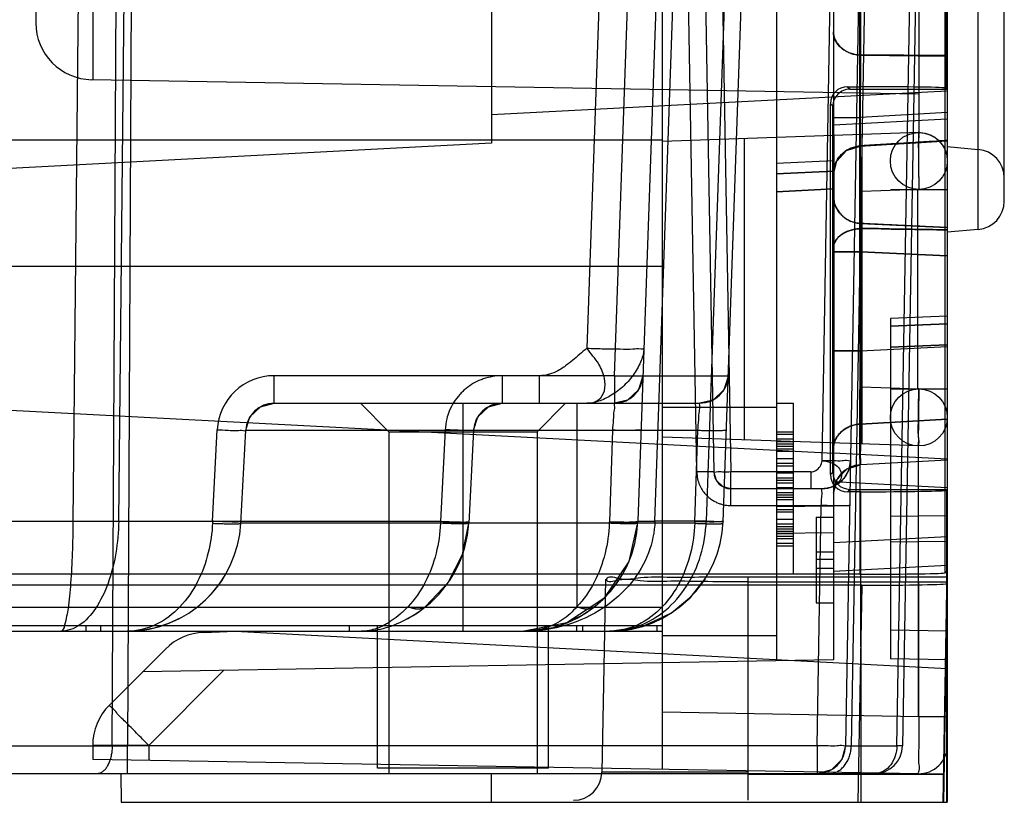
# Model space of a CAD drawing. Units: millimetres. Extents: x 21 to 165, y 53 to 203.
# Drawn here: x 135 to 153, y 53 to 66 of the extents above; entities that cross this region are included whole.
import ezdxf

# ---------------------------------------------------------------- set-up
doc = ezdxf.new("R2010")
doc.units = ezdxf.units.MM
doc.header["$LTSCALE"] = 16.649844
doc.layers.get('0').update_dxf_attribs({"linetype": 'CONTINUOUS'})

msp = doc.modelspace()

# ---------------------------------------------------------------- linework, layer by layer
at = {"color": 7, "linetype": 'CONTINUOUS'}
for p, q in [((150.035, 65.077), (150.024, 101.525)), ((151.523, 101.525), (151.534, 65.051)), ((136.648, 101.138), (136.204, 57.455)), ((137.009, 57.455), (137.453, 101.138)), ((146.646, 101.138), (145.226, 60.49)), ((145.71, 60.007), (147.147, 101.138)), ((147.645, 101.138), (146.12, 57.455)), ((146.42, 57.455), (147.945, 101.138)), ((148.845, 101.138), (147.32, 57.455)), ((147.619, 57.443), (149.145, 101.138)), ((149.354, 58.516), (150.052, 98.525)), ((150.552, 98.525), (149.767, 53.516)), ((150.652, 98.525), (149.867, 53.516)), ((150.667, 53.516), (151.452, 98.525)), ((151.552, 98.525), (150.767, 53.516)), ((151.552, 98.525), (151.552, 52.525)), ((136.894, 53.516), (137.118, 97.542)), ((137.386, 97.542), (137.163, 53.516)), ((150.004, 96.525), (150.016, 56.525)), ((151.516, 56.55), (151.504, 96.499)), ((149.552, 96.025), (149.552, 55.025)), ((146.552, 55.45), (146.552, 95.6)), ((148.552, 95.6), (148.552, 55.45)), ((147.154, 58.319), (146.554, 92.73)), ((146.854, 92.73), (147.454, 58.319)), ((147.154, 92.73), (147.754, 58.319)), ((150.026, 62.677), (150.026, 88.372)), ((152.096, 62.572), (152.096, 88.477)), ((152.552, 63.07), (152.552, 87.979)), ((136.552, 85.85), (136.552, 65.199)), ((135.552, 84.85), (135.552, 66.199)), ((151.052, 68.326), (151.052, 64.274)), ((143.552, 67.17), (143.552, 64.087)), ((151.552, 65.621), (150.026, 65.633)), ((150.026, 65.627), (151.552, 65.614)), ((149.552, 65.441), (149.552, 64.66)), ((151.052, 64.946), (136.535, 65.199)), ((143.552, 64.587), (151.552, 65.006)), ((149.8, 65.077), (150.035, 65.077)), ((149.8, 65.077), (149.844, 65.033)), ((149.844, 65.033), (151.552, 65.033)), ((151.552, 65.033), (151.534, 65.051)), ((149.544, 64.733), (149.5, 64.777)), ((149.5, 58.272), (149.5, 64.777)), ((149.542, 58.314), (149.544, 64.733)), ((149.552, 64.66), (149.552, 63.728)), ((150.026, 64.533), (149.552, 64.536)), ((149.552, 64.536), (150.026, 64.533)), ((151.552, 64.507), (149.552, 64.402)), ((151.552, 64.626), (150.026, 64.535)), ((130.402, 64.147), (146.552, 64.147)), ((151.052, 64.275), (146.552, 64.117)), ((147.985, 64.167), (147.985, 58.882)), ((149.552, 64.228), (149.552, 63.95)), ((149.561, 64.222), (149.561, 58.827)), ((150.052, 64.24), (150.052, 58.809)), ((151.041, 64.274), (151.052, 64.274)), ((151.052, 64.274), (151.041, 64.274)), ((143.552, 64.087), (125.526, 63.142)), ((149.783, 63.958), (150.023, 64.036)), ((151.552, 64.025), (152.096, 63.977)), ((148.552, 63.735), (149.552, 63.785)), ((148.552, 63.735), (149.552, 63.785)), ((149.552, 63.797), (149.552, 62.18)), ((149.552, 63.728), (149.552, 63.536)), ((149.552, 63.595), (148.552, 63.546)), ((148.552, 63.546), (149.552, 63.595)), ((148.552, 63.235), (149.552, 63.285)), ((149.552, 63.285), (148.552, 63.235)), ((151.052, 63.275), (150.052, 63.24)), ((150.552, 63.274), (151.552, 63.274)), ((151.035, 59.775), (151.035, 63.275)), ((150.026, 62.677), (151.552, 62.605)), ((150.026, 62.587), (150.026, 59.158)), ((152.096, 62.572), (151.552, 62.525)), ((149.552, 62.181), (150.026, 62.181)), ((150.026, 62.18), (149.552, 62.18)), ((150.026, 62.181), (151.552, 62.109)), ((151.552, 62.11), (150.026, 62.181)), ((146.552, 61.924), (130.402, 61.924)), ((151.552, 61.05), (150.552, 61.01)), ((151.552, 61.05), (150.552, 61.01)), ((150.552, 61.01), (150.552, 55.042)), ((151.552, 60.915), (150.552, 60.875)), ((150.552, 60.875), (151.552, 60.915)), ((150.026, 60.442), (151.553, 60.522)), ((151.552, 60.55), (150.552, 60.51)), ((150.552, 60.51), (151.552, 60.55)), ((150.026, 60.442), (149.552, 60.442)), ((149.552, 60.442), (150.026, 60.442)), ((145.71, 60.007), (139.737, 60.007)), ((139.737, 59.525), (139.737, 60.007)), ((143.737, 60.007), (143.737, 59.525)), ((144.394, 59.525), (144.394, 60.007)), ((145.71, 60.007), (145.71, 59.525)), ((145.71, 60.007), (147.709, 60.007)), ((125.526, 59.907), (149.552, 58.648)), ((151.052, 59.774), (150.052, 59.809)), ((150.552, 59.775), (151.552, 59.775)), ((139.737, 59.525), (147.209, 59.525)), ((141.752, 59.025), (141.252, 59.525)), ((143.052, 55.525), (143.052, 59.525)), ((144.352, 59.025), (144.852, 59.525)), ((145.052, 59.525), (145.052, 55.957)), ((145.227, 59.525), (145.71, 59.525)), ((148.552, 59.525), (148.852, 59.525)), ((148.852, 56.525), (148.852, 59.525)), ((148.552, 59.45), (146.552, 59.45)), ((150.026, 59.158), (151.552, 59.243)), ((151.552, 59.243), (150.026, 59.158)), ((138.654, 57.455), (138.738, 59.059)), ((139.151, 57.412), (139.237, 59.051)), ((139.237, 59.051), (147.176, 59.051)), ((141.752, 59.025), (144.352, 59.025)), ((141.752, 59.025), (141.752, 53.025)), ((142.738, 59.059), (142.654, 57.455)), ((143.237, 59.051), (143.152, 57.42)), ((144.352, 59.025), (144.352, 53.025)), ((145.676, 59.051), (145.62, 57.446)), ((147.12, 57.446), (147.176, 59.051)), ((148.552, 59.025), (148.852, 59.025)), ((148.552, 58.982), (148.852, 58.982)), ((151.052, 58.775), (146.552, 58.932)), ((148.552, 58.897), (148.852, 58.897)), ((148.552, 58.854), (148.852, 58.854)), ((148.552, 58.812), (148.852, 58.812)), ((148.552, 58.769), (148.852, 58.769)), ((151.039, 58.775), (151.044, 54.025)), ((151.052, 58.775), (151.041, 58.775)), ((151.044, 54.025), (151.044, 58.775)), ((148.552, 58.727), (148.852, 58.727)), ((148.552, 58.684), (148.852, 58.684)), ((151.552, 58.542), (149.552, 58.647)), ((148.552, 58.556), (148.852, 58.556)), ((148.552, 58.471), (148.852, 58.471)), ((148.552, 58.429), (148.852, 58.429)), ((149.791, 58.371), (150.026, 58.445)), ((149.854, 58.517), (149.854, 58.518)), ((151.552, 58.525), (150.026, 58.445)), ((149.156, 58.319), (147.754, 58.319)), ((147.754, 58.025), (147.754, 58.319)), ((148.552, 58.301), (148.852, 58.301)), ((149.156, 58.319), (149.156, 58.025)), ((149.5, 58.272), (149.542, 58.314)), ((149.616, 58.189), (149.791, 58.371)), ((148.552, 58.216), (148.852, 58.216)), ((148.552, 58.173), (148.852, 58.173)), ((148.552, 58.131), (148.852, 58.131)), ((149.552, 57.945), (149.616, 58.189)), ((151.552, 58.043), (149.552, 58.148)), ((149.354, 58.025), (147.754, 58.025)), ((147.755, 57.73), (147.754, 58.025)), ((148.552, 58.046), (148.852, 58.046)), ((148.552, 57.961), (148.852, 57.961)), ((148.552, 57.918), (148.852, 57.918)), ((149.842, 58.014), (149.8, 57.972)), ((150.037, 57.972), (149.8, 57.972)), ((149.842, 58.014), (151.552, 58.014)), ((150.038, 52.525), (150.037, 57.972)), ((151.552, 58.014), (151.537, 57.998)), ((151.537, 57.998), (151.538, 52.525)), ((147.754, 57.73), (149.34, 57.73)), ((148.552, 57.876), (148.852, 57.876)), ((148.552, 57.833), (148.852, 57.833)), ((149.267, 53.516), (149.34, 57.73)), ((149.552, 57.717), (148.552, 57.705)), ((149.552, 57.717), (148.552, 57.705)), ((148.552, 57.663), (148.852, 57.663)), ((148.552, 57.62), (148.852, 57.62)), ((150.552, 57.544), (151.552, 57.555)), ((150.552, 57.544), (151.552, 57.555)), ((29.451, 57.455), (142.654, 57.455)), ((147.119, 57.42), (139.152, 57.42)), ((146.119, 57.437), (146.12, 57.455)), ((147.32, 57.455), (146.42, 57.455)), ((148.552, 57.493), (148.852, 57.493)), ((148.552, 57.407), (148.852, 57.407)), ((149.252, 57.525), (149.552, 57.525)), ((149.252, 57.525), (149.252, 56.025)), ((148.552, 57.365), (148.852, 57.365)), ((148.552, 57.322), (148.852, 57.322)), ((148.552, 57.28), (148.852, 57.28)), ((149.552, 57.254), (148.552, 57.242)), ((148.552, 57.237), (148.852, 57.237)), ((148.552, 57.195), (148.852, 57.195)), ((148.552, 57.152), (148.852, 57.152)), ((148.552, 57.067), (148.852, 57.067)), ((151.552, 57.18), (149.552, 57.075)), ((150.552, 57.095), (151.552, 57.106)), ((148.552, 57.025), (148.852, 57.025)), ((149.252, 56.918), (149.552, 56.918)), ((149.252, 56.79), (149.552, 56.79)), ((150.016, 56.525), (133.526, 56.525)), ((149.252, 56.631), (149.552, 56.631)), ((151.552, 56.68), (149.552, 56.575)), ((151.482, 52.525), (151.552, 56.587)), ((151.552, 56.587), (151.516, 56.55)), ((145.55, 56.437), (145.491, 53.051)), ((148.048, 56.394), (151.55, 56.394)), ((148.052, 56.481), (151.551, 56.481)), ((148.052, 56.481), (148.052, 52.56)), ((151.55, 56.394), (151.483, 52.525)), ((150.049, 56.333), (130.386, 56.333)), ((150.049, 56.333), (149.982, 52.525)), ((149.252, 56.025), (149.552, 56.025)), ((130.402, 55.95), (146.552, 55.95)), ((142.382, 55.945), (142.396, 55.957)), ((145.363, 55.957), (145.382, 55.972)), ((130.402, 55.625), (146.552, 55.625)), ((130.409, 55.525), (146.552, 55.525)), ((136.431, 55.625), (136.431, 55.525)), ((136.696, 55.525), (136.696, 55.625)), ((137.178, 55.525), (137.171, 55.525)), ((137.198, 55.525), (137.192, 55.525)), ((138.5, 55.505), (139.052, 55.525)), ((139.052, 55.525), (151.552, 54.869)), ((141.052, 55.625), (141.052, 55.525)), ((141.28, 55.525), (141.269, 55.525)), ((141.284, 55.525), (141.278, 55.525)), ((141.28, 55.525), (141.289, 55.525)), ((141.286, 55.525), (141.294, 55.525)), ((141.298, 55.525), (141.308, 55.525)), ((141.552, 53.125), (141.552, 55.625)), ((144.123, 55.525), (144.641, 55.593)), ((144.123, 55.525), (144.142, 55.525)), ((144.154, 55.525), (144.137, 55.525)), ((144.14, 55.525), (144.163, 55.525)), ((144.154, 55.525), (144.175, 55.525)), ((144.157, 55.525), (144.186, 55.526)), ((144.197, 55.526), (144.173, 55.525)), ((144.194, 55.526), (144.208, 55.526)), ((144.207, 55.526), (144.226, 55.527)), ((144.218, 55.527), (144.208, 55.526)), ((144.552, 53.125), (144.552, 55.625)), ((144.641, 55.593), (144.8, 55.643)), ((145.052, 55.525), (145.052, 55.625)), ((145.152, 55.525), (145.152, 55.625)), ((145.639, 55.525), (145.623, 55.525)), ((145.637, 55.525), (145.652, 55.525)), ((145.647, 55.525), (145.665, 55.525)), ((145.664, 55.525), (145.671, 55.525)), ((145.686, 55.526), (145.665, 55.525)), ((145.69, 55.526), (145.677, 55.525)), ((145.679, 55.526), (145.686, 55.526)), ((145.69, 55.526), (145.702, 55.526)), ((145.714, 55.527), (145.702, 55.526)), ((145.726, 55.528), (145.712, 55.527)), ((145.732, 55.528), (145.722, 55.527)), ((145.726, 55.528), (145.74, 55.529)), ((146.452, 55.625), (146.452, 55.525)), ((151.552, 55.524), (150.552, 55.542)), ((146.552, 55.45), (148.552, 55.45)), ((146.552, 53.103), (146.552, 55.45)), ((148.552, 55.45), (148.552, 55.007)), ((137.828, 55.213), (136.845, 54.23)), ((149.552, 55.025), (137.428, 54.813)), ((151.552, 55.025), (150.552, 55.042)), ((138.85, 54.838), (137.535, 53.523)), ((151.052, 54.024), (146.552, 54.103)), ((151.552, 54.025), (151.052, 54.025)), ((132.111, 53.516), (136.894, 53.516)), ((137.535, 53.523), (136.552, 53.523)), ((136.552, 53.523), (136.552, 53.278)), ((149.267, 53.516), (137.163, 53.516)), ((137.163, 53.025), (137.163, 53.516)), ((137.535, 53.523), (137.535, 53.26)), ((149.267, 53.516), (149.267, 53.025)), ((149.867, 53.516), (150.667, 53.516)), ((151.052, 53.025), (136.552, 53.278)), ((144.552, 53.125), (141.552, 53.125)), ((150.267, 53.025), (22.89, 53.025)), ((137.044, 53.025), (137.052, 52.525)), ((143.552, 52.525), (143.552, 53.025)), ((148.052, 53.051), (145.491, 53.051)), ((148.052, 53.016), (151.49, 53.016)), ((151.491, 53.016), (148.052, 53.016)), ((137.052, 52.525), (151.552, 52.525))]:
    msp.add_line(p, q, dxfattribs=at)
for points in [[(150.023, 64.036), (150.489, 64.063), (150.999, 64.094), (151.552, 64.127)], [(150.023, 64.036), (150.476, 64.063), (150.992, 64.094), (151.552, 64.127)], [(149.552, 63.536), (149.612, 63.773), (149.783, 63.958)], [(149.552, 60.442), (149.552, 59.948), (149.552, 59.342)], [(146.209, 60.007), (146.132, 59.758), (145.94, 59.581), (145.709, 59.525)], [(146.181, 59.86), (146.198, 59.917), (146.206, 59.966), (146.209, 60.006)], [(147.209, 59.525), (147.457, 59.59), (147.64, 59.771), (147.709, 60.007)], [(147.709, 60.007), (147.632, 59.758), (147.44, 59.581), (147.209, 59.525)], [(145.916, 59.569), (146.041, 59.651), (146.113, 59.729), (146.155, 59.799), (146.181, 59.86)], [(139.237, 59.051), (139.312, 59.288), (139.497, 59.463), (139.736, 59.525)], [(143.237, 59.051), (143.311, 59.288), (143.497, 59.463), (143.736, 59.525)], [(145.71, 59.525), (145.797, 59.532), (145.916, 59.569)], [(149.552, 59.494), (149.552, 58.687), (149.552, 57.945)], [(149.552, 57.945), (149.617, 58.19), (149.795, 58.374), (150.026, 58.445)], [(149.552, 57.945), (149.618, 58.192), (149.796, 58.374), (150.026, 58.445)], [(149.854, 58.518), (149.82, 58.343), (149.738, 58.204), (149.625, 58.104)], [(147.754, 58.025), (147.616, 58.058), (147.498, 58.168), (147.454, 58.319)], [(149.625, 58.104), (149.489, 58.043), (149.354, 58.025)], [(142.396, 55.956), (142.793, 56.377), (143.045, 56.873), (143.152, 57.42)], [(146.12, 57.455), (145.964, 56.747), (145.523, 56.098), (144.874, 55.672), (144.123, 55.525)], [(145.479, 56.057), (145.623, 56.204), (145.747, 56.36), (145.852, 56.522), (145.937, 56.686)], [(138.52, 56.063), (138.631, 56.175), (138.729, 56.292), (138.816, 56.411), (138.89, 56.53)], [(146.705, 55.843), (147.036, 56.111), (147.305, 56.446)], [(146.711, 55.847), (147.064, 56.14), (147.314, 56.46)], [(142.055, 55.734), (142.144, 55.783), (142.228, 55.835), (142.308, 55.89), (142.382, 55.945)], [(144.8, 55.643), (145.144, 55.805), (145.361, 55.955)], [(145.623, 55.525), (146.205, 55.611), (146.711, 55.847)], [(145.623, 55.525), (146.195, 55.608), (146.705, 55.843)], [(137.156, 55.525), (137.416, 55.541), (137.659, 55.589), (137.889, 55.664), (138.107, 55.766)], [(135.991, 55.525), (135.992, 55.525), (135.992, 55.525), (135.991, 55.525), (135.99, 55.525)], [(137.156, 55.525), (137.176, 55.525), (137.193, 55.525), (137.209, 55.526)], [(141.269, 55.525), (141.369, 55.528), (141.483, 55.541)], [(141.304, 55.525), (141.299, 55.525), (141.292, 55.525)], [(145.651, 55.525), (145.664, 55.525), (145.678, 55.526)], [(149.767, 53.516), (149.702, 53.278), (149.518, 53.092), (149.267, 53.025)]]:
    msp.add_lwpolyline(points, dxfattribs=at)
for centre in [(151.052, 63.774), (151.052, 59.275)]:
    msp.add_circle(centre, 0.5, dxfattribs=at)
for centre, radius, start, end in [((136.552, 66.199), 1, 180, 269), ((149.844, 64.733), 0.3, 89.9909, 179.9909), ((152.052, 63.479), 0.5, 0, 85), ((152.052, 63.07), 0.5, 275, 360), ((139.737, 59.007), 1, 89.9994, 177.0006), ((145.709, 60.025), 0.5, 270, 358), ((147.209, 60.025), 0.5, 270, 358), ((139.737, 59.025), 0.5, 90, 177), ((143.737, 59.025), 0.5, 90, 177), ((149.354, 58.525), 0.5, 270, 359), ((150.052, 57.945), 0.5, 93, 180), ((147.754, 58.325), 0.3, 181, 270), ((137.154, 57.525), 2, 270, 357), ((141.154, 57.525), 2, 308.3832, 357), ((144.121, 57.525), 2, 270, 358), ((144.041, 57.502), 1.58, 357.0267, 357.9758), ((145.621, 57.525), 2, 270, 358), ((145.598, 57.499), 1.523, 357.0108, 357.9955), ((138.535, 54.506), 1, 92, 135), ((137.552, 53.523), 1, 135, 180), ((137.027, 78.257), 24.741, 269.6922, 270.3137), ((149.267, 53.525), 0.5, 270, 359), ((150.267, 53.525), 0.5, 270, 359), ((151.052, 53.525), 0.5, 269, 360), ((144.991, 53.06), 0.5, 270.0021, 359)]:
    msp.add_arc(centre, radius, start, end, dxfattribs=at)
for centre, major_axis, ratio, start_param, end_param in [((149.8, 64.777), (-0.212, 0.212), 0.999695, -0.785246, 0.785246), ((150.035, 65.051), (1.5, 0), 0.017455, 0.017456, 1.570802), ((149.8, 58.272), (-0.212, -0.212), 0.999695, -0.785246, 0.785246), ((149.842, 58.314), (0.158, 0.255), 0.999319, -4.158754, -2.588262), ((150.037, 57.998), (1.5, 0), 0.017455, -1.570791, -0.017445), ((150.016, 56.551), (1.5, 0), 0.017455, -1.570791, -0.017445), ((150.049, 56.359), (1.5, 0), 0.017452, -1.571101, -0.000305)]:
    msp.add_ellipse(centre, major_axis=major_axis, ratio=ratio, start_param=start_param, end_param=end_param, dxfattribs=at)
for points, knots in [([(149.552, 66.047), (149.552, 66.025), (149.557, 65.98), (149.577, 65.912), (149.612, 65.847), (149.652, 65.797), (149.689, 65.762), (149.73, 65.729), (149.788, 65.693), (149.864, 65.661), (149.945, 65.641), (150, 65.635), (150.026, 65.633)], [0, 0, 0, 0, 0.095318, 0.196701, 0.304417, 0.412689, 0.47063, 0.525533, 0.64094, 0.76365, 0.884174, 1, 1, 1, 1]), ([(150.026, 65.627), (150, 65.628), (149.945, 65.634), (149.865, 65.654), (149.788, 65.687), (149.729, 65.723), (149.687, 65.757), (149.65, 65.793), (149.611, 65.842), (149.577, 65.907), (149.557, 65.974), (149.552, 66.019), (149.552, 66.041)], [0, 0, 0, 0, 0.115429, 0.23563, 0.358546, 0.475276, 0.535568, 0.589336, 0.698194, 0.805562, 0.905964, 1, 1, 1, 1]), ([(150.026, 65.633), (150.024, 65.552), (150.02, 65.373), (150.017, 65.163), (150.015, 64.953), (150.013, 64.718), (150.012, 64.444), (150.012, 64.193), (150.012, 63.936), (150.013, 63.649), (150.015, 63.395), (150.017, 63.154), (150.02, 62.908), (150.024, 62.689), (150.026, 62.587)], [0, 0, 0, 0, 0.079954, 0.176924, 0.20619, 0.287197, 0.408471, 0.475524, 0.534668, 0.661602, 0.757728, 0.784875, 0.899274, 1, 1, 1, 1]), ([(150.026, 65.627), (150.025, 65.581), (150.023, 65.522), (150.021, 65.42), (150.02, 65.339), (150.018, 65.233), (150.017, 65.128), (150.015, 65.002), (150.014, 64.874), (150.013, 64.732), (150.013, 64.598), (150.012, 64.442), (150.012, 64.302), (150.012, 64.143), (150.012, 64.003), (150.012, 63.846), (150.013, 63.705), (150.014, 63.553), (150.015, 63.431), (150.015, 63.339), (150.016, 63.24), (150.017, 63.143), (150.019, 62.992), (150.021, 62.89), (150.023, 62.741), (150.025, 62.659), (150.026, 62.587)], [0, 0, 0, 0, 0.045884, 0.057594, 0.101067, 0.125586, 0.162632, 0.204337, 0.249918, 0.288932, 0.3442, 0.382357, 0.443165, 0.481586, 0.539842, 0.581619, 0.636509, 0.678871, 0.731166, 0.757156, 0.769853, 0.828699, 0.852511, 0.919109, 0.929009, 1, 1, 1, 1]), ([(150.026, 64.535), (150.024, 64.503), (150.021, 64.445), (150.018, 64.383), (150.017, 64.346), (150.016, 64.317), (150.015, 64.289), (150.014, 64.245), (150.013, 64.217), (150.013, 64.172), (150.013, 64.139), (150.013, 64.103), (150.014, 64.085), (150.015, 64.073), (150.016, 64.065), (150.016, 64.057), (150.017, 64.051), (150.018, 64.046), (150.019, 64.042), (150.02, 64.038), (150.021, 64.037), (150.022, 64.035), (150.024, 64.036), (150.025, 64.038), (150.026, 64.039), (150.026, 64.04)], [0, 0, 0, 0, 0.188041, 0.345014, 0.368874, 0.406754, 0.516085, 0.535722, 0.666646, 0.680856, 0.801948, 0.860262, 0.892161, 0.911386, 0.928508, 0.943486, 0.956284, 0.966542, 0.974749, 0.980936, 0.985211, 0.987969, 0.990501, 0.994327, 1, 1, 1, 1]), ([(150.026, 64.04), (150.111, 64.046), (150.212, 64.051), (150.382, 64.061), (150.516, 64.069), (150.652, 64.077), (150.736, 64.083), (150.815, 64.087), (150.919, 64.094), (151.091, 64.104), (151.302, 64.117), (151.47, 64.127), (151.552, 64.132)], [0, 0, 0, 0, 0.166709, 0.198544, 0.333728, 0.430744, 0.465358, 0.500006, 0.584771, 0.669714, 0.838667, 1, 1, 1, 1]), ([(151.552, 64.132), (151.467, 64.127), (151.299, 64.116), (151.052, 64.102), (150.883, 64.091), (150.723, 64.082), (150.631, 64.076), (150.478, 64.067), (150.382, 64.061), (150.212, 64.051), (150.111, 64.046), (150.026, 64.04)], [0, 0, 0, 0, 0.167952, 0.330446, 0.485983, 0.499999, 0.64404, 0.666364, 0.801459, 0.833298, 1, 1, 1, 1]), ([(151.052, 64.275), (151.041, 64.274), (151.059, 64.203), (151.036, 64.129), (151.047, 63.962), (151.043, 63.765), (151.049, 63.528), (151.051, 63.361), (151.052, 63.275)], [0, 0, 0, 0, 0.034655, 0.135837, 0.293842, 0.49907, 0.741318, 1, 1, 1, 1]), ([(151.052, 64.275), (151.048, 64.274), (151.054, 64.249), (151.043, 64.222), (151.046, 64.186), (151.045, 64.167)], [0, 0, 0, 0, 0.113679, 0.449968, 1, 1, 1, 1]), ([(151.044, 64.274), (151.096, 64.274), (151.201, 64.261), (151.341, 64.192), (151.455, 64.084), (151.533, 63.942), (151.552, 63.831), (151.552, 63.774)], [0, 0, 0, 0, 0.198727, 0.392819, 0.583738, 0.783822, 1, 1, 1, 1]), ([(151.045, 64.167), (151.045, 64.149), (151.044, 64.111), (151.044, 64.049), (151.044, 64.005), (151.044, 63.982)], [0, 0, 0, 0, 0.283679, 0.618071, 1, 1, 1, 1]), ([(149.552, 63.545), (149.552, 63.571), (149.557, 63.626), (149.578, 63.708), (149.613, 63.786), (149.653, 63.845), (149.69, 63.887), (149.731, 63.926), (149.789, 63.969), (149.865, 64.007), (149.945, 64.031), (150, 64.039), (150.026, 64.04)], [0, 0, 0, 0, 0.106062, 0.217727, 0.333751, 0.444931, 0.498718, 0.557148, 0.668498, 0.783579, 0.894489, 1, 1, 1, 1]), ([(151.044, 63.982), (151.044, 63.913), (151.044, 63.763), (151.049, 63.527), (151.051, 63.36), (151.052, 63.275)], [0, 0, 0, 0, 0.292625, 0.637447, 1, 1, 1, 1]), ([(151.052, 63.274), (151.05, 63.274), (151.048, 63.274), (151.038, 63.274), (151.043, 63.274), (151.044, 63.275)], [0, 0, 0, 0, 0.3996, 0.799145, 1, 1, 1, 1]), ([(151.052, 63.274), (151.05, 63.274), (151.048, 63.274), (151.038, 63.274), (151.043, 63.274), (151.044, 63.274)], [0, 0, 0, 0, 0.399918, 0.799783, 1, 1, 1, 1]), ([(149.552, 63.174), (149.552, 63.147), (149.557, 63.091), (149.575, 63.023), (149.596, 62.969), (149.616, 62.93), (149.639, 62.893), (149.664, 62.861), (149.692, 62.829), (149.722, 62.8), (149.757, 62.772), (149.792, 62.749), (149.83, 62.728), (149.881, 62.706), (149.947, 62.686), (150, 62.679), (150.026, 62.678)], [0, 0, 0, 0, 0.107505, 0.220679, 0.279445, 0.338273, 0.394073, 0.449829, 0.499242, 0.562114, 0.617762, 0.673423, 0.730168, 0.786939, 0.896108, 1, 1, 1, 1]), ([(150.026, 62.677), (149.999, 62.678), (149.944, 62.686), (149.876, 62.707), (149.823, 62.731), (149.773, 62.76), (149.728, 62.793), (149.687, 62.833), (149.65, 62.876), (149.61, 62.936), (149.576, 63.014), (149.557, 63.094), (149.552, 63.147), (149.552, 63.173)], [0, 0, 0, 0, 0.107629, 0.220809, 0.279881, 0.338968, 0.450013, 0.500872, 0.562498, 0.674932, 0.78705, 0.896087, 1, 1, 1, 1]), ([(149.552, 62.239), (149.552, 62.258), (149.557, 62.297), (149.578, 62.355), (149.614, 62.41), (149.654, 62.451), (149.69, 62.48), (149.732, 62.508), (149.791, 62.538), (149.867, 62.564), (149.946, 62.581), (150, 62.586), (150.026, 62.587)], [0, 0, 0, 0, 0.087589, 0.182079, 0.284819, 0.390731, 0.443793, 0.503936, 0.622455, 0.750117, 0.877063, 1, 1, 1, 1]), ([(150.026, 62.587), (150, 62.586), (149.945, 62.581), (149.865, 62.564), (149.788, 62.537), (149.73, 62.507), (149.689, 62.479), (149.652, 62.45), (149.613, 62.408), (149.578, 62.354), (149.557, 62.296), (149.552, 62.258), (149.552, 62.239)], [0, 0, 0, 0, 0.124281, 0.252666, 0.381598, 0.50044, 0.555936, 0.613676, 0.719092, 0.820692, 0.913779, 1, 1, 1, 1]), ([(150.026, 62.181), (150.025, 62.207), (150.023, 62.247), (150.021, 62.3), (150.02, 62.338), (150.019, 62.375), (150.018, 62.405), (150.018, 62.428), (150.018, 62.452), (150.017, 62.481), (150.017, 62.512), (150.017, 62.542), (150.018, 62.568), (150.018, 62.591), (150.019, 62.611), (150.019, 62.624), (150.02, 62.632), (150.021, 62.644), (150.022, 62.654), (150.023, 62.666), (150.024, 62.671), (150.026, 62.676), (150.026, 62.678)], [0, 0, 0, 0, 0.161214, 0.240476, 0.318194, 0.39102, 0.461533, 0.498424, 0.534456, 0.603709, 0.671368, 0.725086, 0.780817, 0.831183, 0.865271, 0.895936, 0.9095, 0.91598, 0.966989, 0.971594, 0.988558, 1, 1, 1, 1]), ([(150.026, 62.181), (150.025, 62.206), (150.024, 62.234), (150.022, 62.275), (150.021, 62.305), (150.02, 62.344), (150.019, 62.376), (150.019, 62.401), (150.018, 62.421), (150.018, 62.443), (150.018, 62.466), (150.017, 62.501), (150.017, 62.535), (150.018, 62.572), (150.018, 62.601), (150.02, 62.628), (150.021, 62.65), (150.023, 62.661), (150.024, 62.67), (150.025, 62.675), (150.026, 62.677)], [0, 0, 0, 0, 0.15172, 0.167055, 0.24904, 0.329084, 0.405916, 0.443317, 0.479942, 0.528776, 0.575884, 0.618014, 0.73788, 0.784257, 0.838025, 0.91562, 0.945719, 0.969859, 0.987967, 1, 1, 1, 1]), ([(151.552, 62.605), (151.469, 62.609), (151.298, 62.617), (151.084, 62.627), (150.913, 62.635), (150.812, 62.64), (150.735, 62.643), (150.652, 62.647), (150.516, 62.654), (150.387, 62.66), (150.215, 62.668), (150.115, 62.673), (150.026, 62.678)], [0, 0, 0, 0, 0.163115, 0.337797, 0.418997, 0.499854, 0.535824, 0.571719, 0.662422, 0.802846, 0.826259, 1, 1, 1, 1]), ([(151.552, 62.566), (151.468, 62.567), (151.298, 62.569), (151.086, 62.572), (150.917, 62.575), (150.789, 62.577), (150.662, 62.578), (150.493, 62.582), (150.281, 62.59), (150.111, 62.591), (150.026, 62.587)], [0, 0, 0, 0, 0.166685, 0.333283, 0.416638, 0.499964, 0.58322, 0.666473, 0.832956, 1, 1, 1, 1]), ([(150.026, 62.587), (150.111, 62.591), (150.217, 62.59), (150.387, 62.586), (150.514, 62.581), (150.662, 62.578), (150.832, 62.576), (151.044, 62.573), (151.298, 62.569), (151.468, 62.567), (151.552, 62.566)], [0, 0, 0, 0, 0.166972, 0.208547, 0.333435, 0.416612, 0.500037, 0.666712, 0.833345, 1, 1, 1, 1]), ([(145.226, 60.49), (145.184, 60.455), (145.101, 60.383), (144.978, 60.276), (144.89, 60.207), (144.837, 60.169), (144.794, 60.139), (144.706, 60.085), (144.613, 60.045), (144.505, 60.015), (144.445, 60.007), (144.394, 60.007)], [0, 0, 0, 0, 0.168626, 0.334767, 0.496875, 0.507387, 0.536183, 0.656417, 0.819947, 0.842276, 1, 1, 1, 1]), ([(145.226, 59.525), (145.299, 59.525), (145.443, 59.558), (145.556, 59.75), (145.544, 59.981), (145.435, 60.242), (145.295, 60.397), (145.226, 60.49)], [0, 0, 0, 0, 0.176177, 0.324689, 0.498857, 0.719329, 1, 1, 1, 1]), ([(146.226, 60.49), (146.223, 60.416), (146.185, 60.257), (146.061, 60.034), (145.882, 59.826), (145.667, 59.66), (145.446, 59.555), (145.294, 59.525), (145.226, 59.525)], [0, 0, 0, 0, 0.148171, 0.32194, 0.509859, 0.695513, 0.86334, 1, 1, 1, 1]), ([(145.226, 60.49), (145.329, 60.486), (145.526, 60.479), (145.788, 60.479), (146.02, 60.467), (146.125, 60.492), (146.225, 60.473), (146.226, 60.49)], [0, 0, 0, 0, 0.307318, 0.585535, 0.807192, 0.949947, 1, 1, 1, 1]), ([(150.026, 58.445), (150.026, 58.445), (150.025, 58.445), (150.025, 58.447), (150.025, 58.449), (150.024, 58.454), (150.023, 58.462), (150.022, 58.475), (150.021, 58.491), (150.02, 58.511), (150.02, 58.535), (150.019, 58.557), (150.019, 58.578), (150.018, 58.607), (150.017, 58.649), (150.017, 58.716), (150.016, 58.801), (150.016, 58.909), (150.015, 59.025), (150.016, 59.201), (150.016, 59.417), (150.018, 59.619), (150.02, 59.839), (150.022, 60.094), (150.025, 60.325), (150.026, 60.442)], [0, 0, 0, 0, 0.000351, 0.001079, 0.002245, 0.00386, 0.008449, 0.014856, 0.023091, 0.033129, 0.04495, 0.058535, 0.067046, 0.076116, 0.10145, 0.130206, 0.17645, 0.228954, 0.292546, 0.351371, 0.493588, 0.616875, 0.653477, 0.824118, 1, 1, 1, 1]), ([(150.026, 60.442), (150.025, 60.397), (150.024, 60.308), (150.023, 60.174), (150.021, 60.041), (150.02, 59.91), (150.019, 59.78), (150.018, 59.679), (150.017, 59.534), (150.016, 59.385), (150.015, 59.207), (150.015, 59.072), (150.015, 58.945), (150.016, 58.823), (150.016, 58.713), (150.017, 58.631), (150.018, 58.579), (150.019, 58.553), (150.02, 58.532), (150.02, 58.516), (150.021, 58.501), (150.021, 58.486), (150.022, 58.473), (150.023, 58.462), (150.024, 58.456), (150.024, 58.451), (150.025, 58.448), (150.025, 58.446), (150.026, 58.445), (150.026, 58.445)], [0, 0, 0, 0, 0.066732, 0.134359, 0.201136, 0.266386, 0.331579, 0.395526, 0.418174, 0.549273, 0.619799, 0.68573, 0.751237, 0.810119, 0.868849, 0.917406, 0.93302, 0.947046, 0.956019, 0.964177, 0.97151, 0.97801, 0.987542, 0.991296, 0.994373, 0.996775, 0.998501, 0.99956, 1, 1, 1, 1]), ([(143.737, 60.007), (143.68, 60.007), (143.567, 59.997), (143.432, 59.962), (143.323, 59.919), (143.22, 59.867), (143.126, 59.803), (143.048, 59.733), (142.973, 59.656), (142.886, 59.543), (142.811, 59.397), (142.758, 59.234), (142.741, 59.123), (142.738, 59.059)], [0, 0, 0, 0, 0.111807, 0.222702, 0.275421, 0.343873, 0.448902, 0.499704, 0.550705, 0.661674, 0.779214, 0.873743, 1, 1, 1, 1]), ([(151.052, 58.775), (151.036, 58.775), (151.063, 58.876), (151.033, 58.979), (151.048, 59.211), (151.046, 59.473), (151.051, 59.671), (151.052, 59.774)], [0, 0, 0, 0, 0.049062, 0.190972, 0.412112, 0.691178, 1, 1, 1, 1]), ([(151.052, 59.774), (151.051, 59.687), (151.049, 59.521), (151.043, 59.283), (151.047, 59.087), (151.036, 58.919), (151.059, 58.846), (151.041, 58.775), (151.052, 58.775)], [0, 0, 0, 0, 0.259495, 0.502058, 0.707192, 0.864819, 0.965565, 1, 1, 1, 1]), ([(151.052, 59.775), (151.05, 59.775), (151.048, 59.775), (151.038, 59.775), (151.043, 59.775), (151.044, 59.775)], [0, 0, 0, 0, 0.3996, 0.799145, 1, 1, 1, 1]), ([(151.052, 59.775), (151.05, 59.775), (151.048, 59.775), (151.038, 59.775), (151.043, 59.775), (151.044, 59.775)], [0, 0, 0, 0, 0.399918, 0.799783, 1, 1, 1, 1]), ([(145.709, 59.525), (145.697, 59.525), (145.72, 59.451), (145.69, 59.379), (145.693, 59.22), (145.677, 59.112), (145.676, 59.051)], [0, 0, 0, 0, 0.075182, 0.289365, 0.613172, 1, 1, 1, 1]), ([(147.176, 59.051), (147.177, 59.112), (147.193, 59.22), (147.19, 59.379), (147.22, 59.451), (147.197, 59.525), (147.209, 59.525)], [0, 0, 0, 0, 0.386964, 0.710591, 0.925052, 1, 1, 1, 1]), ([(149.552, 58.719), (149.552, 58.742), (149.557, 58.789), (149.577, 58.86), (149.611, 58.929), (149.651, 58.983), (149.688, 59.021), (149.729, 59.056), (149.787, 59.094), (149.864, 59.129), (149.945, 59.151), (149.999, 59.157), (150.026, 59.158)], [0, 0, 0, 0, 0.097264, 0.200264, 0.308861, 0.419082, 0.480047, 0.532907, 0.648252, 0.769038, 0.887, 1, 1, 1, 1]), ([(150.026, 59.158), (150, 59.157), (149.947, 59.151), (149.868, 59.13), (149.792, 59.097), (149.733, 59.059), (149.691, 59.024), (149.653, 58.986), (149.613, 58.934), (149.578, 58.864), (149.557, 58.791), (149.552, 58.742), (149.552, 58.719)], [0, 0, 0, 0, 0.110118, 0.225025, 0.342888, 0.458118, 0.519806, 0.572137, 0.682822, 0.794351, 0.90018, 1, 1, 1, 1]), ([(150.026, 59.158), (150.026, 59.087), (150.026, 58.956), (150.026, 58.778), (150.025, 58.646), (150.025, 58.566), (150.026, 58.521), (150.026, 58.493), (150.026, 58.468), (150.026, 58.453), (150.026, 58.447), (150.026, 58.445), (150.026, 58.445)], [0, 0, 0, 0, 0.301171, 0.550583, 0.746232, 0.856982, 0.886909, 0.936311, 0.97165, 0.992888, 0.998211, 1, 1, 1, 1]), ([(138.738, 59.059), (138.801, 59.056), (138.915, 59.053), (139.081, 59.039), (139.159, 59.058), (139.237, 59.038), (139.237, 59.051)], [0, 0, 0, 0, 0.379755, 0.704703, 0.922855, 1, 1, 1, 1]), ([(143.237, 59.051), (143.237, 59.05), (143.237, 59.05), (143.234, 59.049), (143.229, 59.048), (143.221, 59.047), (143.208, 59.046), (143.192, 59.046), (143.172, 59.045), (143.149, 59.045), (143.121, 59.046), (143.092, 59.046), (143.047, 59.047), (142.986, 59.049), (142.906, 59.052), (142.822, 59.055), (142.766, 59.058), (142.738, 59.059)], [0, 0, 0, 0, 0.001627, 0.00445, 0.014614, 0.032136, 0.056617, 0.089497, 0.129588, 0.175815, 0.228387, 0.295548, 0.35278, 0.497302, 0.662653, 0.833205, 1, 1, 1, 1]), ([(146.176, 59.059), (146.175, 59.046), (146.1, 59.057), (146.021, 59.04), (145.854, 59.048), (145.74, 59.049), (145.676, 59.051)], [0, 0, 0, 0, 0.077307, 0.293373, 0.618276, 1, 1, 1, 1]), ([(147.176, 59.051), (147.203, 59.05), (147.257, 59.048), (147.339, 59.046), (147.417, 59.045), (147.481, 59.045), (147.526, 59.046), (147.564, 59.047), (147.597, 59.048), (147.628, 59.05), (147.645, 59.051), (147.658, 59.053), (147.667, 59.055), (147.672, 59.056), (147.674, 59.057), (147.676, 59.058), (147.676, 59.059)], [0, 0, 0, 0, 0.160473, 0.324977, 0.486838, 0.631171, 0.705037, 0.757726, 0.860192, 0.902637, 0.937563, 0.963984, 0.983036, 0.989519, 0.994402, 1, 1, 1, 1]), ([(149.156, 58.319), (149.187, 58.32), (149.252, 58.341), (149.327, 58.412), (149.35, 58.481), (149.354, 58.516)], [0, 0, 0, 0, 0.306548, 0.65185, 1, 1, 1, 1]), ([(149.854, 58.516), (149.854, 58.503), (149.776, 58.527), (149.699, 58.504), (149.532, 58.516), (149.418, 58.515), (149.354, 58.516)], [0, 0, 0, 0, 0.076377, 0.293127, 0.617441, 1, 1, 1, 1]), ([(149.354, 58.516), (149.413, 58.514), (149.52, 58.491), (149.643, 58.41), (149.703, 58.302), (149.69, 58.19), (149.616, 58.099), (149.499, 58.039), (149.405, 58.025), (149.354, 58.025)], [0, 0, 0, 0, 0.193124, 0.347113, 0.468468, 0.5776, 0.694873, 0.834769, 1, 1, 1, 1]), ([(147.454, 58.319), (147.454, 58.319), (147.454, 58.32), (147.453, 58.32), (147.452, 58.32), (147.449, 58.32), (147.444, 58.32), (147.437, 58.321), (147.427, 58.321), (147.415, 58.321), (147.401, 58.321), (147.385, 58.321), (147.367, 58.321), (147.348, 58.321), (147.328, 58.321), (147.306, 58.321), (147.281, 58.321), (147.248, 58.321), (147.205, 58.32), (147.171, 58.32), (147.154, 58.319)], [0, 0, 0, 0, 0.001081, 0.003634, 0.007777, 0.013527, 0.030909, 0.05533, 0.088179, 0.128276, 0.174259, 0.226542, 0.293936, 0.350069, 0.419362, 0.493193, 0.574961, 0.660232, 0.832117, 1, 1, 1, 1]), ([(147.154, 58.319), (147.156, 58.279), (147.164, 58.201), (147.2, 58.095), (147.247, 58.005), (147.303, 57.931), (147.364, 57.872), (147.425, 57.827), (147.486, 57.792), (147.545, 57.767), (147.601, 57.748), (147.655, 57.739), (147.705, 57.729), (147.738, 57.729), (147.754, 57.73)], [0, 0, 0, 0, 0.130556, 0.249897, 0.358668, 0.457643, 0.547554, 0.629499, 0.704346, 0.772907, 0.835899, 0.893738, 0.948703, 1, 1, 1, 1]), ([(147.754, 58.319), (147.704, 58.318), (147.608, 58.309), (147.535, 58.332), (147.454, 58.306), (147.454, 58.319)], [0, 0, 0, 0, 0.499856, 0.865798, 1, 1, 1, 1]), ([(149.34, 57.73), (149.343, 57.779), (149.338, 57.874), (149.368, 57.945), (149.341, 58.025), (149.354, 58.025)], [0, 0, 0, 0, 0.501558, 0.866714, 1, 1, 1, 1]), ([(149.84, 57.73), (149.84, 57.73), (149.84, 57.729), (149.838, 57.729), (149.836, 57.729), (149.833, 57.728), (149.829, 57.728), (149.821, 57.728), (149.814, 57.727), (149.807, 57.727), (149.799, 57.727), (149.787, 57.727), (149.769, 57.726), (149.746, 57.726), (149.721, 57.726), (149.691, 57.726), (149.645, 57.726), (149.582, 57.727), (149.503, 57.727), (149.422, 57.728), (149.367, 57.729), (149.34, 57.73)], [0, 0, 0, 0, 0.001151, 0.003909, 0.008393, 0.014622, 0.02308, 0.033463, 0.059925, 0.067766, 0.076077, 0.105133, 0.13865, 0.186411, 0.240413, 0.292324, 0.3667, 0.511247, 0.673391, 0.838775, 1, 1, 1, 1]), ([(136.204, 57.455), (136.203, 57.267), (136.196, 56.903), (136.17, 56.401), (136.129, 55.958), (136.081, 55.715), (136.032, 55.525), (135.99, 55.525)], [0, 0, 0, 0, 0.286613, 0.555255, 0.780552, 0.935465, 1, 1, 1, 1]), ([(137.009, 57.455), (137.006, 57.267), (136.972, 56.897), (136.843, 56.377), (136.635, 55.938), (136.357, 55.617), (136.104, 55.525), (135.99, 55.525)], [0, 0, 0, 0, 0.239763, 0.470796, 0.679143, 0.854487, 1, 1, 1, 1]), ([(136.204, 57.455), (136.244, 57.455), (136.326, 57.456), (136.451, 57.457), (136.54, 57.457), (136.63, 57.457), (136.681, 57.457), (136.773, 57.456), (136.868, 57.456), (136.961, 57.455), (137.009, 57.455)], [0, 0, 0, 0, 0.150033, 0.306441, 0.466758, 0.479253, 0.64422, 0.654722, 0.822326, 1, 1, 1, 1]), ([(138.654, 57.42), (138.649, 57.247), (138.596, 56.893), (138.414, 56.386), (138.107, 55.938), (137.679, 55.609), (137.327, 55.525), (137.154, 55.525)], [0, 0, 0, 0, 0.196503, 0.401706, 0.605329, 0.804748, 1, 1, 1, 1]), ([(139.153, 57.446), (139.153, 57.446), (139.152, 57.445), (139.15, 57.444), (139.145, 57.443), (139.136, 57.442), (139.122, 57.442), (139.105, 57.441), (139.084, 57.441), (139.06, 57.441), (139.034, 57.441), (139.004, 57.441), (138.958, 57.442), (138.895, 57.444), (138.816, 57.447), (138.735, 57.451), (138.681, 57.453), (138.654, 57.455)], [0, 0, 0, 0, 0.001689, 0.004663, 0.01542, 0.034023, 0.060027, 0.094758, 0.137044, 0.184977, 0.239337, 0.294346, 0.366482, 0.511979, 0.674155, 0.839188, 1, 1, 1, 1]), ([(138.654, 57.455), (138.654, 57.451), (138.655, 57.443), (138.655, 57.431), (138.654, 57.423), (138.654, 57.42)], [0, 0, 0, 0, 0.353261, 0.68625, 1, 1, 1, 1]), ([(138.654, 57.42), (138.681, 57.418), (138.735, 57.416), (138.816, 57.413), (138.895, 57.41), (138.958, 57.409), (139.003, 57.409), (139.041, 57.409), (139.074, 57.41), (139.104, 57.411), (139.121, 57.412), (139.134, 57.414), (139.143, 57.415), (139.147, 57.417), (139.15, 57.418), (139.152, 57.419), (139.152, 57.42)], [0, 0, 0, 0, 0.161211, 0.32642, 0.488336, 0.633191, 0.704898, 0.759584, 0.861393, 0.90357, 0.938294, 0.9644, 0.983239, 0.989633, 0.994454, 1, 1, 1, 1]), ([(142.654, 57.42), (142.648, 57.242), (142.595, 56.884), (142.411, 56.381), (142.207, 56.082), (142.086, 55.957)], [0, 0, 0, 0, 0.332982, 0.672995, 1, 1, 1, 1]), ([(142.654, 57.455), (142.654, 57.451), (142.655, 57.443), (142.655, 57.431), (142.654, 57.424), (142.654, 57.42)], [0, 0, 0, 0, 0.341266, 0.674, 1, 1, 1, 1]), ([(142.654, 57.455), (142.681, 57.453), (142.737, 57.45), (142.821, 57.447), (142.901, 57.444), (142.963, 57.442), (143.008, 57.441), (143.037, 57.441), (143.065, 57.441), (143.088, 57.441), (143.108, 57.441), (143.124, 57.442), (143.137, 57.442), (143.145, 57.443), (143.15, 57.444), (143.153, 57.445), (143.153, 57.446), (143.153, 57.446)], [0, 0, 0, 0, 0.166079, 0.336384, 0.502702, 0.646471, 0.705897, 0.771065, 0.823948, 0.870413, 0.910428, 0.943261, 0.967804, 0.985366, 0.995545, 0.998372, 1, 1, 1, 1]), ([(143.152, 57.42), (143.152, 57.419), (143.149, 57.417), (143.144, 57.416), (143.135, 57.414), (143.123, 57.413), (143.107, 57.411), (143.078, 57.41), (143.044, 57.409), (143.007, 57.409), (142.963, 57.409), (142.901, 57.41), (142.821, 57.412), (142.738, 57.416), (142.682, 57.418), (142.654, 57.42)], [0, 0, 0, 0, 0.005324, 0.015931, 0.033715, 0.05834, 0.091146, 0.131027, 0.229817, 0.294559, 0.353617, 0.496761, 0.662852, 0.833422, 1, 1, 1, 1]), ([(146.42, 57.455), (146.412, 57.267), (146.332, 56.878), (146.021, 56.344), (145.521, 55.896), (144.867, 55.595), (144.372, 55.525), (144.121, 55.525)], [0, 0, 0, 0, 0.170961, 0.353745, 0.553289, 0.771373, 1, 1, 1, 1]), ([(145.619, 57.42), (145.613, 57.242), (145.561, 56.884), (145.377, 56.381), (145.173, 56.082), (145.052, 55.957)], [0, 0, 0, 0, 0.333162, 0.673071, 1, 1, 1, 1]), ([(146.118, 57.42), (146.118, 57.419), (146.116, 57.417), (146.11, 57.416), (146.102, 57.414), (146.089, 57.413), (146.073, 57.411), (146.044, 57.41), (146.009, 57.409), (145.972, 57.409), (145.927, 57.409), (145.865, 57.41), (145.786, 57.412), (145.702, 57.416), (145.647, 57.418), (145.619, 57.42)], [0, 0, 0, 0, 0.005384, 0.015986, 0.033928, 0.058841, 0.092077, 0.132422, 0.232118, 0.297443, 0.356925, 0.50103, 0.665854, 0.834979, 1, 1, 1, 1]), ([(145.62, 57.446), (145.648, 57.445), (145.704, 57.443), (145.787, 57.442), (145.867, 57.441), (145.929, 57.441), (145.974, 57.441), (146.012, 57.442), (146.046, 57.443), (146.075, 57.445), (146.091, 57.447), (146.103, 57.449), (146.112, 57.45), (146.117, 57.452), (146.12, 57.454), (146.12, 57.455)], [0, 0, 0, 0, 0.165253, 0.334665, 0.499867, 0.644279, 0.703851, 0.76919, 0.8686, 0.908695, 0.941644, 0.966291, 0.984079, 0.99468, 1, 1, 1, 1]), ([(145.621, 55.525), (145.796, 55.525), (146.153, 55.59), (146.628, 55.874), (147.004, 56.309), (147.25, 56.852), (147.314, 57.252), (147.32, 57.455)], [0, 0, 0, 0, 0.185024, 0.375807, 0.576077, 0.785318, 1, 1, 1, 1]), ([(147.119, 57.42), (147.113, 57.243), (147.061, 56.887), (146.877, 56.379), (146.57, 55.934), (146.143, 55.609), (145.793, 55.525), (145.621, 55.525)], [0, 0, 0, 0, 0.200625, 0.404766, 0.607037, 0.805408, 1, 1, 1, 1]), ([(146.12, 57.455), (146.12, 57.455), (146.121, 57.455), (146.122, 57.456), (146.125, 57.456), (146.128, 57.456), (146.133, 57.457), (146.141, 57.457), (146.149, 57.457), (146.167, 57.457), (146.181, 57.458), (146.214, 57.458), (146.236, 57.457), (146.28, 57.457), (146.336, 57.456), (146.39, 57.455), (146.42, 57.455)], [0, 0, 0, 0, 0.00231, 0.007718, 0.016479, 0.028625, 0.044137, 0.062993, 0.110579, 0.118069, 0.243339, 0.257549, 0.445263, 0.461095, 0.698991, 1, 1, 1, 1]), ([(147.119, 57.42), (147.146, 57.418), (147.2, 57.416), (147.281, 57.413), (147.36, 57.41), (147.423, 57.409), (147.468, 57.409), (147.506, 57.409), (147.539, 57.41), (147.57, 57.411), (147.587, 57.412), (147.6, 57.414), (147.61, 57.415), (147.615, 57.417), (147.618, 57.419), (147.618, 57.42)], [0, 0, 0, 0, 0.160369, 0.324833, 0.485971, 0.630644, 0.702292, 0.757058, 0.85917, 0.902059, 0.937426, 0.963993, 0.983114, 0.99437, 1, 1, 1, 1]), ([(147.62, 57.455), (147.62, 57.454), (147.618, 57.452), (147.616, 57.451), (147.611, 57.45), (147.602, 57.448), (147.589, 57.447), (147.572, 57.445), (147.542, 57.443), (147.508, 57.442), (147.47, 57.441), (147.425, 57.441), (147.361, 57.441), (147.283, 57.442), (147.201, 57.443), (147.147, 57.445), (147.12, 57.446)], [0, 0, 0, 0, 0.005565, 0.01041, 0.016839, 0.035799, 0.06209, 0.09717, 0.13981, 0.241637, 0.296403, 0.368162, 0.513163, 0.674672, 0.839411, 1, 1, 1, 1]), ([(147.32, 57.455), (147.35, 57.454), (147.393, 57.453), (147.448, 57.453), (147.483, 57.452), (147.514, 57.452), (147.542, 57.452), (147.565, 57.452), (147.584, 57.452), (147.598, 57.452), (147.606, 57.453), (147.611, 57.453), (147.615, 57.453), (147.617, 57.454), (147.619, 57.454), (147.62, 57.454), (147.62, 57.455)], [0, 0, 0, 0, 0.298969, 0.429715, 0.547613, 0.651662, 0.742444, 0.821058, 0.885488, 0.935202, 0.954769, 0.970799, 0.983214, 0.992152, 0.997658, 1, 1, 1, 1]), ([(148.048, 56.394), (147.815, 56.394), (147.362, 56.391), (146.747, 56.409), (146.186, 56.381), (145.895, 56.469), (145.573, 56.364), (145.578, 56.512), (145.894, 56.405), (146.192, 56.493), (146.751, 56.466), (147.366, 56.483), (147.816, 56.481), (148.048, 56.481)], [0, 0, 0, 0, 0.141202, 0.271795, 0.380333, 0.458094, 0.498779, 0.501313, 0.542431, 0.62056, 0.729258, 0.859728, 1, 1, 1, 1]), ([(142.086, 55.957), (142.042, 55.91), (141.954, 55.825), (141.836, 55.733), (141.743, 55.673), (141.681, 55.638), (141.625, 55.61), (141.578, 55.589), (141.506, 55.562), (141.405, 55.534), (141.314, 55.525), (141.267, 55.525)], [0, 0, 0, 0, 0.202159, 0.38604, 0.470166, 0.55142, 0.6115, 0.669916, 0.712419, 0.852941, 1, 1, 1, 1]), ([(141.267, 55.525), (141.396, 55.525), (141.664, 55.562), (142.048, 55.714), (142.285, 55.868), (142.396, 55.957)], [0, 0, 0, 0, 0.314306, 0.652428, 1, 1, 1, 1]), ([(142.396, 55.957), (142.388, 55.95), (142.378, 55.944), (142.36, 55.934), (142.348, 55.928), (142.332, 55.923), (142.32, 55.92), (142.309, 55.917), (142.293, 55.914), (142.28, 55.913), (142.259, 55.912), (142.246, 55.913), (142.229, 55.914), (142.22, 55.915), (142.209, 55.916), (142.201, 55.918), (142.192, 55.92), (142.178, 55.923), (142.162, 55.927), (142.143, 55.933), (142.117, 55.942), (142.098, 55.951), (142.086, 55.957)], [0, 0, 0, 0, 0.094658, 0.106654, 0.195009, 0.214071, 0.259992, 0.306044, 0.321863, 0.405572, 0.425228, 0.514306, 0.529783, 0.577719, 0.602063, 0.626684, 0.656831, 0.687405, 0.749816, 0.811284, 0.874249, 1, 1, 1, 1]), ([(145.052, 55.957), (144.977, 55.868), (144.801, 55.708), (144.477, 55.557), (144.239, 55.525), (144.121, 55.525)], [0, 0, 0, 0, 0.331215, 0.66422, 1, 1, 1, 1]), ([(145.363, 55.957), (145.355, 55.95), (145.345, 55.944), (145.326, 55.934), (145.315, 55.929), (145.299, 55.923), (145.287, 55.92), (145.276, 55.917), (145.26, 55.914), (145.247, 55.913), (145.226, 55.912), (145.213, 55.913), (145.196, 55.914), (145.187, 55.915), (145.176, 55.916), (145.168, 55.918), (145.158, 55.92), (145.145, 55.923), (145.129, 55.927), (145.109, 55.933), (145.083, 55.943), (145.065, 55.951), (145.052, 55.957)], [0, 0, 0, 0, 0.095619, 0.105819, 0.1949, 0.212461, 0.259164, 0.306048, 0.319666, 0.404483, 0.422282, 0.51351, 0.526314, 0.575265, 0.600157, 0.625354, 0.655915, 0.686937, 0.750343, 0.812262, 0.875745, 1, 1, 1, 1]), ([(137.535, 53.523), (137.463, 53.595), (137.324, 53.733), (137.146, 53.921), (136.974, 54.074), (136.926, 54.168), (136.834, 54.219), (136.845, 54.23)], [0, 0, 0, 0, 0.309808, 0.588563, 0.809407, 0.951075, 1, 1, 1, 1]), ([(151.052, 54.024), (151.051, 53.921), (151.048, 53.724), (151.053, 53.461), (151.036, 53.229), (151.069, 53.127), (151.036, 53.025), (151.052, 53.025)], [0, 0, 0, 0, 0.308753, 0.587529, 0.808813, 0.950955, 1, 1, 1, 1]), ([(136.894, 53.516), (136.894, 53.489), (136.891, 53.435), (136.88, 53.354), (136.86, 53.276), (136.837, 53.214), (136.815, 53.17), (136.793, 53.131), (136.762, 53.09), (136.718, 53.052), (136.672, 53.03), (136.641, 53.025), (136.626, 53.025)], [0, 0, 0, 0, 0.13136, 0.266883, 0.402122, 0.528574, 0.592621, 0.645657, 0.750028, 0.844921, 0.926941, 1, 1, 1, 1]), ([(149.767, 53.516), (149.767, 53.503), (149.688, 53.527), (149.612, 53.504), (149.445, 53.516), (149.331, 53.515), (149.267, 53.516)], [0, 0, 0, 0, 0.076377, 0.293127, 0.617442, 1, 1, 1, 1]), ([(149.467, 53.025), (149.489, 53.025), (149.534, 53.029), (149.602, 53.051), (149.667, 53.088), (149.714, 53.13), (149.749, 53.169), (149.781, 53.213), (149.816, 53.275), (149.845, 53.353), (149.862, 53.435), (149.866, 53.489), (149.867, 53.516)], [0, 0, 0, 0, 0.094009, 0.194653, 0.302456, 0.411969, 0.464872, 0.526888, 0.644783, 0.766421, 0.885655, 1, 1, 1, 1]), ([(149.767, 53.516), (149.767, 53.516), (149.767, 53.516), (149.768, 53.516), (149.769, 53.516), (149.77, 53.515), (149.774, 53.515), (149.779, 53.515), (149.785, 53.515), (149.793, 53.515), (149.802, 53.515), (149.817, 53.515), (149.839, 53.516), (149.857, 53.516), (149.867, 53.516)], [0, 0, 0, 0, 0.001931, 0.007348, 0.01633, 0.028888, 0.064728, 0.114738, 0.178775, 0.25667, 0.348236, 0.453188, 0.701941, 1, 1, 1, 1]), ([(150.667, 53.516), (150.666, 53.456), (150.647, 53.337), (150.568, 53.178), (150.44, 53.057), (150.324, 53.025), (150.267, 53.025)], [0, 0, 0, 0, 0.259031, 0.508921, 0.752426, 1, 1, 1, 1]), ([(150.767, 53.516), (150.767, 53.512), (150.743, 53.52), (150.718, 53.512), (150.685, 53.516), (150.667, 53.516)], [0, 0, 0, 0, 0.114724, 0.453196, 1, 1, 1, 1])]:
    msp.add_open_spline(points, degree=3, knots=knots, dxfattribs=at)

doc.saveas('drawing.dxf')
